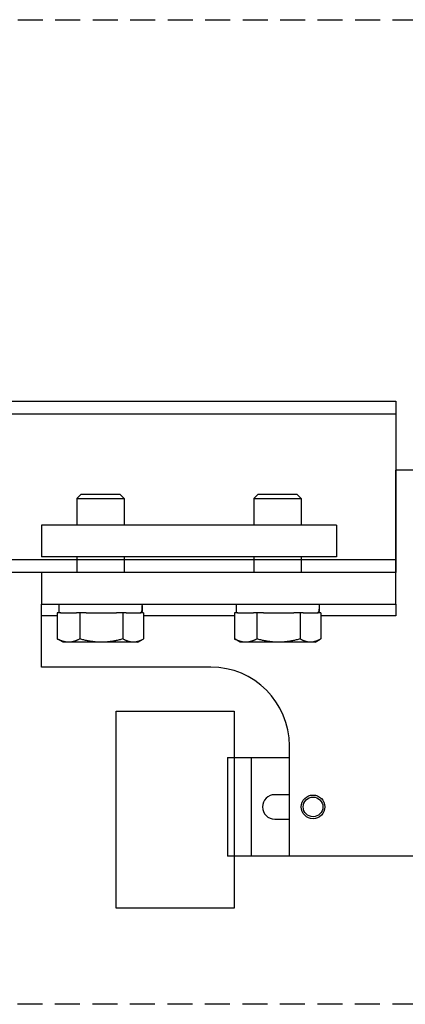
# Model space of a CAD drawing. Units: millimetres. Extents: x 1788 to 83958, y -7235 to 115762.
# Drawn here: x 23324 to 23422, y 3194 to 3444 of the extents above; entities that cross this region are included whole.
import ezdxf

# ---------------------------------------------------------------- set-up
doc = ezdxf.new("R2010")
doc.units = ezdxf.units.MM
doc.linetypes.add('JIS_02_0.7', pattern=[1.35, 0.75, -0.6])
doc.linetypes.add('STRICHLINIE2', pattern=[9.525, 6.35, -3.175])
doc.layers.get('0').update_dxf_attribs({"true_color": 0x939598})
doc.layers.add('Z_Beschlag-Grau 0.10', color=8, linetype='Continuous')
doc.layers.add('Z_Strichlinie-Cyan 0.25', color=4, linetype='STRICHLINIE2')

# ---------------------------------------------------------------- blocks, each defined once
blk = doc.blocks.new('*U41')
for p, q in [((21.04, 26.2), (0, 26.2)), ((0, 0.2), (0, 26.2)), ((-80, 20), (-81, 19)), ((-70, 20), (-80, 20)), ((-70, 20), (-69, 19)), ((-35, 20), (-36, 19)), ((-25, 20), (-35, 20)), ((-25, 20), (-24, 19)), ((-81, 19), (-69, 19)), ((-81, 19), (-81, 12.2)), ((-69, 19), (-69, 12.2)), ((-36, 19), (-24, 19)), ((-36, 19), (-36, 12.2)), ((-24, 19), (-24, 12.2)), ((-90, 12.2), (-90, 4.2)), ((-15, 12.2), (-90, 12.2)), ((-15, 12.2), (-15, 4.2)), ((-15, 4.2), (-90, 4.2)), ((-81, 4.2), (-81, 0.2)), ((-69, 4.2), (-69, 0.2)), ((-36, 4.2), (-36, 0.2)), ((-24, 4.2), (-24, 0.2)), ((-90, 0.2), (-90, -7.8)), ((0, 0.2), (-90, 0.2)), ((0, -7.8), (0, 0.2)), ((-90, -10.8), (-90, -7.8)), ((-90, -7.8), (0, -7.8)), ((-85.11, -10), (-85.97, -10)), ((-85.97, -10), (-85.97, -16.65)), ((-85.55, -7.8), (-85.55, -9.7)), ((-85.11, -10), (-81.11, -10)), ((-80.25, -10), (-81.11, -10)), ((-80.25, -10), (-80.25, -16.65)), ((-78.62, -10), (-80.25, -10)), ((-78.62, -10), (-70.92, -10)), ((-69.29, -10), (-70.92, -10)), ((-69.29, -10), (-69.29, -16.65)), ((-68.5, -10), (-69.29, -10)), ((-68.5, -10), (-64.88, -10)), ((-64.03, -10), (-64.88, -10)), ((-64.45, -7.8), (-64.45, -7.84)), ((-64.45, -8.51), (-64.45, -9.7)), ((-64.03, -10), (-64.03, -16.65)), ((-40.11, -10), (-40.97, -10)), ((-40.97, -10), (-40.97, -16.65)), ((-40.55, -7.8), (-40.55, -9.7)), ((-40.11, -10), (-36.11, -10)), ((-35.25, -10), (-36.11, -10)), ((-35.25, -10), (-35.25, -16.65)), ((-33.62, -10), (-35.25, -10)), ((-33.62, -10), (-25.92, -10)), ((-24.29, -10), (-25.92, -10)), ((-24.29, -10), (-24.29, -16.65)), ((-23.5, -10), (-24.29, -10)), ((-23.5, -10), (-19.88, -10)), ((-19.03, -10), (-19.88, -10)), ((-19.45, -7.8), (-19.45, -7.84)), ((-19.45, -8.51), (-19.45, -9.7)), ((-19.03, -10), (-19.03, -16.65)), ((0, -7.8), (0, -10.8)), ((-90, -23.8), (-90, -10.8)), ((-85.97, -10.8), (-90, -10.8)), ((-40.97, -10.8), (-64.03, -10.8)), ((0, -10.8), (-19.03, -10.8)), ((-84.5, -17.5), (-85.82, -16.74)), ((-83.11, -17.5), (-84.5, -17.5)), ((-74.77, -17.5), (-83.11, -17.5)), ((-66.66, -17.5), (-74.77, -17.5)), ((-65.5, -17.5), (-66.66, -17.5)), ((-65.5, -17.5), (-64.18, -16.74)), ((-39.5, -17.5), (-40.82, -16.74)), ((-38.11, -17.5), (-39.5, -17.5)), ((-29.77, -17.5), (-38.11, -17.5)), ((-21.66, -17.5), (-29.77, -17.5)), ((-20.5, -17.5), (-21.66, -17.5)), ((-20.5, -17.5), (-19.18, -16.74)), ((-47, -23.8), (-90, -23.8)), ((-27, -71.8), (-27, -43.8)), ((-42.72, -46.8), (-42.72, -71.8)), ((-42.72, -46.8), (-36.72, -46.8)), ((-36.72, -46.8), (-35.72, -46.8)), ((-36.72, -46.8), (-36.72, -71.8)), ((-35.72, -46.8), (-27, -46.8)), ((-27, -56.2), (-30.72, -56.2)), ((-30.72, -62.4), (-27, -62.4)), ((-36.72, -71.8), (-42.72, -71.8)), ((-35.72, -71.8), (-36.72, -71.8)), ((-27, -71.8), (-35.72, -71.8)), ((30, -71.8), (-27, -71.8))]:
    blk.add_line(p, q)
at = {"flags": 128}
for points in [[(-64.54, -9.7), (-64.55, -9.72), (-64.55, -9.74), (-64.55, -9.75), (-64.56, -9.77), (-64.57, -9.79), (-64.57, -9.81), (-64.58, -9.82), (-64.59, -9.84), (-64.6, -9.86), (-64.62, -9.87), (-64.63, -9.89), (-64.64, -9.9), (-64.66, -9.92), (-64.67, -9.93), (-64.69, -9.94), (-64.71, -9.95), (-64.73, -9.96), (-64.75, -9.97), (-64.77, -9.98), (-64.79, -9.99), (-64.81, -9.99), (-64.84, -10), (-64.86, -10), (-64.88, -10)], [(-64.81, -10), (-64.79, -10), (-64.77, -10), (-64.74, -9.99), (-64.72, -9.99), (-64.7, -9.98), (-64.68, -9.97), (-64.66, -9.96), (-64.64, -9.95), (-64.63, -9.94), (-64.61, -9.93), (-64.6, -9.92), (-64.58, -9.9), (-64.57, -9.89), (-64.55, -9.87), (-64.54, -9.86), (-64.53, -9.84), (-64.52, -9.82), (-64.52, -9.81), (-64.51, -9.79), (-64.5, -9.77), (-64.5, -9.75), (-64.49, -9.74), (-64.49, -9.72), (-64.49, -9.7)], [(-19.54, -9.7), (-19.55, -9.72), (-19.55, -9.74), (-19.55, -9.75), (-19.56, -9.77), (-19.57, -9.79), (-19.57, -9.81), (-19.58, -9.82), (-19.59, -9.84), (-19.6, -9.86), (-19.62, -9.87), (-19.63, -9.89), (-19.64, -9.9), (-19.66, -9.92), (-19.67, -9.93), (-19.69, -9.94), (-19.71, -9.95), (-19.73, -9.96), (-19.75, -9.97), (-19.77, -9.98), (-19.79, -9.99), (-19.81, -9.99), (-19.84, -10), (-19.86, -10), (-19.88, -10)], [(-19.81, -10), (-19.79, -10), (-19.77, -10), (-19.74, -9.99), (-19.72, -9.99), (-19.7, -9.98), (-19.68, -9.97), (-19.66, -9.96), (-19.64, -9.95), (-19.63, -9.94), (-19.61, -9.93), (-19.6, -9.92), (-19.58, -9.9), (-19.57, -9.89), (-19.55, -9.87), (-19.54, -9.86), (-19.53, -9.84), (-19.52, -9.82), (-19.52, -9.81), (-19.51, -9.79), (-19.5, -9.77), (-19.5, -9.75), (-19.49, -9.74), (-19.49, -9.72), (-19.49, -9.7)], [(-83.11, -17.5), (-83.23, -17.5), (-83.34, -17.49), (-83.46, -17.49), (-83.57, -17.48), (-83.68, -17.46), (-83.8, -17.45), (-83.91, -17.43), (-84.03, -17.41), (-84.14, -17.38), (-84.26, -17.35), (-84.38, -17.32), (-84.49, -17.29), (-84.61, -17.25), (-84.73, -17.21), (-84.85, -17.17), (-84.96, -17.13), (-85.09, -17.08), (-85.21, -17.03), (-85.33, -16.97), (-85.45, -16.92), (-85.58, -16.85), (-85.71, -16.79), (-85.84, -16.72), (-85.97, -16.65)], [(-85.97, -16.65), (-85.96, -16.66), (-85.95, -16.66), (-85.95, -16.66), (-85.94, -16.67), (-85.94, -16.67), (-85.93, -16.67), (-85.92, -16.68), (-85.92, -16.68), (-85.91, -16.68), (-85.91, -16.69), (-85.9, -16.69), (-85.89, -16.69), (-85.89, -16.7), (-85.88, -16.7), (-85.88, -16.71), (-85.87, -16.71), (-85.86, -16.71), (-85.86, -16.72), (-85.85, -16.72), (-85.85, -16.72), (-85.84, -16.73), (-85.83, -16.73), (-85.83, -16.73), (-85.82, -16.74)], [(-80.25, -16.65), (-80.39, -16.72), (-80.51, -16.79), (-80.64, -16.85), (-80.77, -16.92), (-80.89, -16.97), (-81.01, -17.03), (-81.14, -17.08), (-81.26, -17.13), (-81.38, -17.17), (-81.49, -17.21), (-81.61, -17.25), (-81.73, -17.29), (-81.85, -17.32), (-81.96, -17.35), (-82.08, -17.38), (-82.19, -17.41), (-82.31, -17.43), (-82.42, -17.45), (-82.54, -17.46), (-82.65, -17.48), (-82.77, -17.49), (-82.88, -17.49), (-83, -17.5), (-83.11, -17.5)], [(-74.77, -17.5), (-74.99, -17.5), (-75.21, -17.49), (-75.43, -17.49), (-75.65, -17.48), (-75.87, -17.46), (-76.09, -17.45), (-76.31, -17.43), (-76.53, -17.41), (-76.75, -17.38), (-76.98, -17.35), (-77.2, -17.32), (-77.42, -17.29), (-77.65, -17.25), (-77.87, -17.21), (-78.1, -17.17), (-78.33, -17.13), (-78.56, -17.08), (-78.8, -17.03), (-79.03, -16.97), (-79.27, -16.92), (-79.51, -16.85), (-79.76, -16.79), (-80, -16.72), (-80.25, -16.65)], [(-69.29, -16.65), (-69.54, -16.72), (-69.79, -16.79), (-70.03, -16.85), (-70.27, -16.92), (-70.51, -16.97), (-70.75, -17.03), (-70.98, -17.08), (-71.21, -17.13), (-71.44, -17.17), (-71.67, -17.21), (-71.9, -17.25), (-72.12, -17.29), (-72.34, -17.32), (-72.57, -17.35), (-72.79, -17.38), (-73.01, -17.41), (-73.23, -17.43), (-73.45, -17.45), (-73.67, -17.46), (-73.89, -17.48), (-74.11, -17.49), (-74.33, -17.49), (-74.55, -17.5), (-74.77, -17.5)], [(-66.66, -17.5), (-66.77, -17.5), (-66.87, -17.49), (-66.98, -17.49), (-67.08, -17.48), (-67.19, -17.46), (-67.29, -17.45), (-67.4, -17.43), (-67.51, -17.41), (-67.61, -17.38), (-67.72, -17.35), (-67.82, -17.32), (-67.93, -17.29), (-68.04, -17.25), (-68.15, -17.21), (-68.26, -17.17), (-68.37, -17.13), (-68.48, -17.08), (-68.59, -17.03), (-68.7, -16.97), (-68.82, -16.92), (-68.93, -16.85), (-69.05, -16.79), (-69.17, -16.72), (-69.29, -16.65)], [(-64.03, -16.65), (-64.15, -16.72), (-64.27, -16.79), (-64.39, -16.85), (-64.5, -16.92), (-64.62, -16.97), (-64.73, -17.03), (-64.84, -17.08), (-64.95, -17.13), (-65.06, -17.17), (-65.17, -17.21), (-65.28, -17.25), (-65.39, -17.29), (-65.5, -17.32), (-65.6, -17.35), (-65.71, -17.38), (-65.82, -17.41), (-65.92, -17.43), (-66.03, -17.45), (-66.13, -17.46), (-66.24, -17.48), (-66.34, -17.49), (-66.45, -17.49), (-66.55, -17.5), (-66.66, -17.5)], [(-38.11, -17.5), (-38.23, -17.5), (-38.34, -17.49), (-38.46, -17.49), (-38.57, -17.48), (-38.68, -17.46), (-38.8, -17.45), (-38.91, -17.43), (-39.03, -17.41), (-39.14, -17.38), (-39.26, -17.35), (-39.38, -17.32), (-39.49, -17.29), (-39.61, -17.25), (-39.73, -17.21), (-39.85, -17.17), (-39.96, -17.13), (-40.09, -17.08), (-40.21, -17.03), (-40.33, -16.97), (-40.45, -16.92), (-40.58, -16.85), (-40.71, -16.79), (-40.84, -16.72), (-40.97, -16.65)], [(-40.97, -16.65), (-40.96, -16.66), (-40.95, -16.66), (-40.95, -16.66), (-40.94, -16.67), (-40.94, -16.67), (-40.93, -16.67), (-40.92, -16.68), (-40.92, -16.68), (-40.91, -16.68), (-40.91, -16.69), (-40.9, -16.69), (-40.89, -16.69), (-40.89, -16.7), (-40.88, -16.7), (-40.88, -16.71), (-40.87, -16.71), (-40.86, -16.71), (-40.86, -16.72), (-40.85, -16.72), (-40.85, -16.72), (-40.84, -16.73), (-40.83, -16.73), (-40.83, -16.73), (-40.82, -16.74)], [(-35.25, -16.65), (-35.39, -16.72), (-35.51, -16.79), (-35.64, -16.85), (-35.77, -16.92), (-35.89, -16.97), (-36.01, -17.03), (-36.14, -17.08), (-36.26, -17.13), (-36.38, -17.17), (-36.49, -17.21), (-36.61, -17.25), (-36.73, -17.29), (-36.85, -17.32), (-36.96, -17.35), (-37.08, -17.38), (-37.19, -17.41), (-37.31, -17.43), (-37.42, -17.45), (-37.54, -17.46), (-37.65, -17.48), (-37.77, -17.49), (-37.88, -17.49), (-38, -17.5), (-38.11, -17.5)], [(-29.77, -17.5), (-29.99, -17.5), (-30.21, -17.49), (-30.43, -17.49), (-30.65, -17.48), (-30.87, -17.46), (-31.09, -17.45), (-31.31, -17.43), (-31.53, -17.41), (-31.75, -17.38), (-31.98, -17.35), (-32.2, -17.32), (-32.42, -17.29), (-32.65, -17.25), (-32.87, -17.21), (-33.1, -17.17), (-33.33, -17.13), (-33.56, -17.08), (-33.8, -17.03), (-34.03, -16.97), (-34.27, -16.92), (-34.51, -16.85), (-34.76, -16.79), (-35, -16.72), (-35.25, -16.65)], [(-24.29, -16.65), (-24.54, -16.72), (-24.79, -16.79), (-25.03, -16.85), (-25.27, -16.92), (-25.51, -16.97), (-25.75, -17.03), (-25.98, -17.08), (-26.21, -17.13), (-26.44, -17.17), (-26.67, -17.21), (-26.9, -17.25), (-27.12, -17.29), (-27.34, -17.32), (-27.57, -17.35), (-27.79, -17.38), (-28.01, -17.41), (-28.23, -17.43), (-28.45, -17.45), (-28.67, -17.46), (-28.89, -17.48), (-29.11, -17.49), (-29.33, -17.49), (-29.55, -17.5), (-29.77, -17.5)], [(-21.66, -17.5), (-21.77, -17.5), (-21.87, -17.49), (-21.98, -17.49), (-22.08, -17.48), (-22.19, -17.46), (-22.29, -17.45), (-22.4, -17.43), (-22.51, -17.41), (-22.61, -17.38), (-22.72, -17.35), (-22.82, -17.32), (-22.93, -17.29), (-23.04, -17.25), (-23.15, -17.21), (-23.26, -17.17), (-23.37, -17.13), (-23.48, -17.08), (-23.59, -17.03), (-23.7, -16.97), (-23.82, -16.92), (-23.93, -16.85), (-24.05, -16.79), (-24.17, -16.72), (-24.29, -16.65)], [(-19.03, -16.65), (-19.15, -16.72), (-19.27, -16.79), (-19.39, -16.85), (-19.5, -16.92), (-19.62, -16.97), (-19.73, -17.03), (-19.84, -17.08), (-19.95, -17.13), (-20.06, -17.17), (-20.17, -17.21), (-20.28, -17.25), (-20.39, -17.29), (-20.5, -17.32), (-20.6, -17.35), (-20.71, -17.38), (-20.82, -17.41), (-20.92, -17.43), (-21.03, -17.45), (-21.13, -17.46), (-21.24, -17.48), (-21.34, -17.49), (-21.45, -17.49), (-21.55, -17.5), (-21.66, -17.5)]]:
    blk.add_lwpolyline(points, dxfattribs=at)
blk.add_lwpolyline([(-71, -35), (-41, -35), (-41, -85), (-71, -85)], close=True)
for radius in [3, 2.5]:
    blk.add_circle((-21, -59.3), radius)
for centre, radius, start, end in [((-85.25, -9.7), 0.3, 180, 270), ((-64.75, -9.7), 0.3, 270, 0), ((-40.25, -9.7), 0.3, 180, 270), ((-19.75, -9.7), 0.3, 270, 0), ((-47, -43.8), 20, 0, 90), ((-30.72, -59.3), 3.1, 90, 270)]:
    blk.add_arc(centre, radius, start, end)
at = {"extrusion": (0, 0, -1)}
for centre, start_param, end_param in [((-75, -7.5), 1.625709, 1.758685), ((-75, -8.17), 1.602003, 1.710864), ((-30, -7.5), 1.625709, 1.758685), ((-30, -8.17), 1.602003, 1.710864)]:
    blk.add_ellipse(centre, major_axis=(-0.58, 14.06), ratio=0.749226, start_param=start_param, end_param=end_param, dxfattribs=at)

msp = doc.modelspace()

# ---------------------------------------------------------------- linework, layer by layer
at = {"layer": 'Z_Beschlag-Grau 0.10'}
for points in [[(19483.67, 3347.61), (23419.67, 3347.61), (23419.67, 3304.11), (19483.67, 3304.11)], [(19483.67, 3344.41), (23419.67, 3344.41), (23419.67, 3307.31), (19483.67, 3307.31)]]:
    msp.add_lwpolyline(points, close=True, dxfattribs=at)
at = {"layer": 'Z_Strichlinie-Cyan 0.25'}
msp.add_lwpolyline([(19332.67, 3444.48), (23615.67, 3444.48), (23615.67, 3194.48), (19332.67, 3194.48)], close=True, dxfattribs=at)

# ---------------------------------------------------------------- block references
at = {"layer": 'Z_Beschlag-Grau 0.10', "linetype": 'JIS_02_0.7'}
msp.add_blockref('*U41', (23419.67, 3303.91), dxfattribs=at)

doc.saveas('drawing.dxf')
